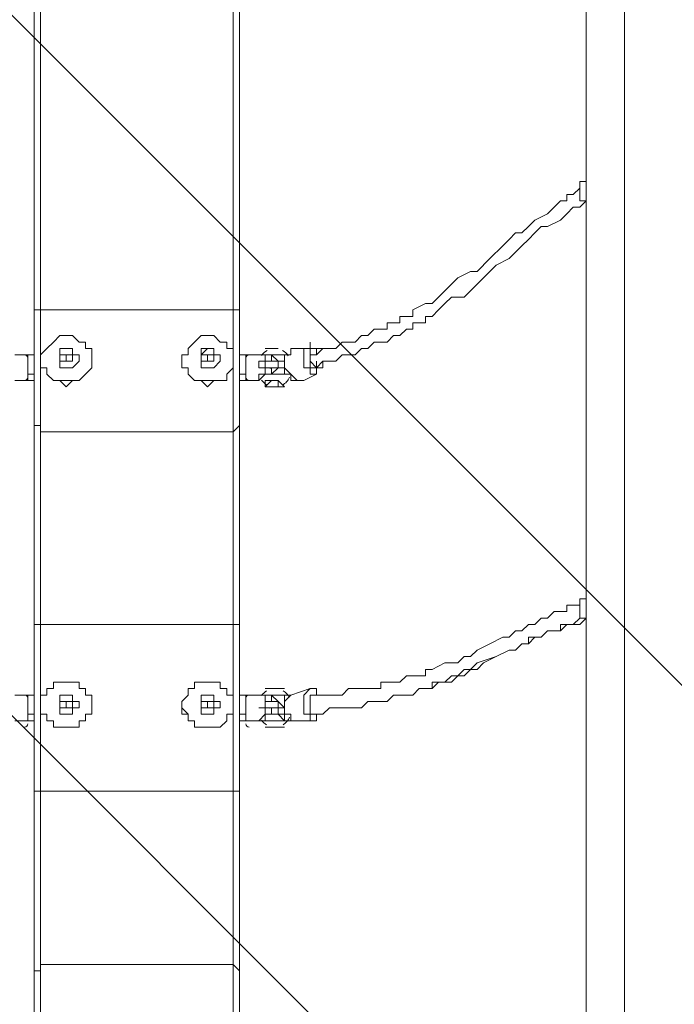
# Model space of a CAD drawing. Units: millimetres. Extents: x -7380 to 14322, y -10375 to 1866.
# Drawn here: x 484 to 1132, y -4092 to -3117 of the extents above; entities that cross this region are included whole.
import ezdxf

# ---------------------------------------------------------------- set-up
doc = ezdxf.new("R2010")
doc.units = ezdxf.units.MM
doc.header["$MEASUREMENT"] = 0
doc.layers.add('Work Layer', color=7, linetype='Continuous', lineweight=0)

# ---------------------------------------------------------------- blocks, each defined once
blk = doc.blocks.new('Block_1')
at = {"layer": 'Work Layer', "color": 253, "lineweight": 9}
for p, q in [((-433.83, -2202.81), (1902.16, -4538.8)), ((1207.79, -4537.33), (-432.35, -2897.18))]:
    blk.add_line(p, q, dxfattribs=at)

msp = doc.modelspace()

# ---------------------------------------------------------------- linework, layer by layer
at = {"layer": 'Work Layer', "color": 7, "lineweight": 9}
for p, q in [((1044.59, -2928.26), (1044.59, -5417.45)), ((1082.69, -2928.26), (1082.69, -5417.45)), ((695.34, -3404.5), (504.84, -3404.5)), ((492.14, -3448.95), (479.44, -3448.95)), ((492.14, -3448.95), (492.14, -3474.35)), ((492.14, -3448.95), (492.14, -3448.95)), ((498.49, -3448.95), (492.14, -3448.95)), ((492.14, -3468), (492.14, -3448.95)), ((498.49, -3448.95), (492.14, -3448.95)), ((523.89, -3448.95), (523.89, -3448.95)), ((523.89, -3448.95), (530.24, -3448.95)), ((523.89, -3448.95), (523.89, -3448.95)), ((523.89, -3448.95), (530.24, -3448.95)), ((523.89, -3448.95), (523.89, -3448.95)), ((530.24, -3448.95), (530.24, -3448.95)), ((530.24, -3448.95), (530.24, -3448.95)), ((530.24, -3448.95), (530.24, -3448.95)), ((530.24, -3448.95), (530.24, -3448.95)), ((530.24, -3448.95), (530.24, -3448.95)), ((530.24, -3448.95), (530.24, -3448.95)), ((530.24, -3448.95), (536.59, -3448.95)), ((530.24, -3448.95), (530.24, -3448.95)), ((530.24, -3448.95), (530.24, -3448.95)), ((530.24, -3448.95), (530.24, -3448.95)), ((530.24, -3448.95), (530.24, -3448.95)), ((530.24, -3448.95), (530.24, -3448.95)), ((530.24, -3448.95), (530.24, -3448.95)), ((530.24, -3448.95), (530.24, -3448.95)), ((536.59, -3448.95), (536.59, -3448.95)), ((536.59, -3448.95), (536.59, -3448.95)), ((536.59, -3448.95), (536.59, -3448.95)), ((536.59, -3448.95), (536.59, -3448.95)), ((536.59, -3448.95), (536.59, -3448.95)), ((669.94, -3448.95), (669.94, -3448.95)), ((669.94, -3448.95), (669.94, -3448.95)), ((669.94, -3448.95), (669.94, -3448.95)), ((669.94, -3448.95), (669.94, -3448.95)), ((669.94, -3448.95), (669.94, -3448.95)), ((669.94, -3448.95), (669.94, -3448.95)), ((669.94, -3448.95), (669.94, -3448.95)), ((669.94, -3448.95), (669.94, -3448.95)), ((669.94, -3448.95), (669.94, -3448.95)), ((669.94, -3448.95), (669.94, -3448.95)), ((669.94, -3448.95), (676.29, -3448.95)), ((669.94, -3448.95), (669.94, -3448.95)), ((669.94, -3448.95), (669.94, -3448.95)), ((669.94, -3448.95), (669.94, -3448.95)), ((669.94, -3448.95), (669.94, -3448.95)), ((669.94, -3448.95), (669.94, -3448.95)), ((669.94, -3448.95), (669.94, -3448.95)), ((669.94, -3448.95), (669.94, -3448.95)), ((676.29, -3448.95), (676.29, -3448.95)), ((676.29, -3448.95), (676.29, -3448.95)), ((676.29, -3448.95), (676.29, -3448.95)), ((676.29, -3448.95), (676.29, -3448.95)), ((676.29, -3448.95), (676.29, -3448.95)), ((708.04, -3448.95), (701.69, -3448.95)), ((708.04, -3448.95), (701.69, -3448.95)), ((708.04, -3448.95), (708.04, -3474.35)), ((708.04, -3448.95), (720.74, -3448.95)), ((720.74, -3448.95), (727.09, -3448.95)), ((720.74, -3448.95), (720.74, -3448.95)), ((720.74, -3448.95), (727.09, -3448.95)), ((720.74, -3448.95), (720.74, -3448.95)), ((727.09, -3448.95), (727.09, -3448.95)), ((733.44, -3448.95), (739.79, -3455.3)), ((771.54, -3442.6), (752.49, -3442.6)), ((504.84, -3455.3), (504.84, -3455.3)), ((523.89, -3455.3), (523.89, -3455.3)), ((523.89, -3455.3), (523.89, -3455.3)), ((530.24, -3455.3), (530.24, -3455.3)), ((530.24, -3455.3), (530.24, -3455.3)), ((530.24, -3455.3), (530.24, -3455.3)), ((530.24, -3455.3), (530.24, -3455.3)), ((530.24, -3455.3), (530.24, -3455.3)), ((530.24, -3455.3), (530.24, -3455.3)), ((536.59, -3455.3), (536.59, -3455.3)), ((536.59, -3455.3), (536.59, -3455.3)), ((536.59, -3455.3), (536.59, -3455.3)), ((536.59, -3455.3), (536.59, -3455.3)), ((536.59, -3455.3), (536.59, -3455.3)), ((536.59, -3455.3), (536.59, -3455.3)), ((555.64, -3455.3), (555.64, -3455.3)), ((644.54, -3455.3), (644.54, -3455.3)), ((669.94, -3455.3), (669.94, -3455.3)), ((669.94, -3455.3), (669.94, -3455.3)), ((669.94, -3455.3), (669.94, -3455.3)), ((669.94, -3455.3), (669.94, -3455.3)), ((669.94, -3455.3), (669.94, -3455.3)), ((669.94, -3455.3), (669.94, -3455.3)), ((669.94, -3455.3), (669.94, -3455.3)), ((669.94, -3455.3), (669.94, -3455.3)), ((669.94, -3455.3), (669.94, -3455.3)), ((676.29, -3455.3), (676.29, -3455.3)), ((676.29, -3455.3), (676.29, -3455.3)), ((676.29, -3455.3), (676.29, -3455.3)), ((676.29, -3455.3), (676.29, -3455.3)), ((676.29, -3455.3), (676.29, -3455.3)), ((676.29, -3455.3), (676.29, -3455.3)), ((695.34, -3455.3), (695.34, -3455.3)), ((727.09, -3455.3), (727.09, -3455.3)), ((727.09, -3455.3), (727.09, -3455.3)), ((727.09, -3455.3), (727.09, -3455.3)), ((727.09, -3455.3), (727.09, -3455.3)), ((727.09, -3455.3), (727.09, -3455.3)), ((727.09, -3461.65), (727.09, -3455.3)), ((727.09, -3455.3), (727.09, -3461.65)), ((733.44, -3455.3), (733.44, -3455.3)), ((739.79, -3455.3), (739.79, -3461.65)), ((739.79, -3455.3), (746.14, -3455.3)), ((746.14, -3455.3), (746.14, -3455.3)), ((498.49, -3468), (492.14, -3468)), ((492.14, -3468), (492.14, -3468)), ((498.49, -3468), (492.14, -3468)), ((492.14, -3474.35), (492.14, -3468)), ((708.04, -3468), (701.69, -3468)), ((708.04, -3468), (701.69, -3468)), ((708.04, -3468), (708.04, -3474.35)), ((727.09, -3468), (720.74, -3468)), ((727.09, -3461.65), (727.09, -3461.65)), ((727.09, -3461.65), (727.09, -3461.65)), ((727.09, -3461.65), (727.09, -3461.65)), ((727.09, -3468), (727.09, -3468)), ((739.79, -3461.65), (733.44, -3461.65)), ((733.44, -3461.65), (733.44, -3461.65)), ((733.44, -3461.65), (733.44, -3461.65)), ((739.79, -3461.65), (733.44, -3468)), ((739.79, -3461.65), (739.79, -3461.65)), ((739.79, -3461.65), (746.14, -3461.65)), ((746.14, -3461.65), (746.14, -3468)), ((746.14, -3461.65), (746.14, -3461.65)), ((746.14, -3461.65), (746.14, -3461.65)), ((746.14, -3468), (746.14, -3468)), ((746.14, -3468), (746.14, -3468)), ((746.14, -3468), (746.14, -3468)), ((752.49, -3468), (752.49, -3468)), ((752.49, -3468), (752.49, -3468)), ((777.89, -3468), (765.19, -3474.35)), ((492.14, -3474.35), (479.44, -3474.35)), ((492.14, -3474.35), (498.49, -3474.35)), ((492.14, -3474.35), (492.14, -3474.35)), ((498.49, -3474.35), (492.14, -3474.35)), ((701.69, -3474.35), (708.04, -3474.35)), ((708.04, -3474.35), (701.69, -3474.35)), ((708.04, -3474.35), (720.74, -3474.35)), ((720.74, -3474.35), (720.74, -3474.35)), ((752.49, -3474.35), (752.49, -3474.35)), ((752.49, -3474.35), (752.49, -3474.35)), ((695.34, -3525.15), (504.84, -3525.15)), ((695.34, -3715.65), (504.84, -3715.65)), ((771.54, -3779.15), (752.49, -3785.5)), ((492.14, -3785.5), (479.44, -3785.5)), ((492.14, -3785.5), (492.14, -3785.5)), ((498.49, -3785.5), (492.14, -3785.5)), ((492.14, -3804.55), (492.14, -3785.5)), ((498.49, -3785.5), (492.14, -3785.5)), ((492.14, -3785.5), (492.14, -3810.9)), ((708.04, -3785.5), (701.69, -3785.5)), ((708.04, -3785.5), (701.69, -3785.5)), ((708.04, -3785.5), (708.04, -3810.9)), ((708.04, -3785.5), (720.74, -3785.5)), ((720.74, -3785.5), (727.09, -3785.5)), ((720.74, -3785.5), (720.74, -3785.5)), ((720.74, -3785.5), (727.09, -3785.5)), ((720.74, -3785.5), (720.74, -3785.5)), ((727.09, -3785.5), (727.09, -3785.5)), ((733.44, -3785.5), (739.79, -3791.85)), ((504.84, -3798.2), (504.84, -3798.2)), ((523.89, -3791.85), (523.89, -3791.85)), ((523.89, -3791.85), (530.24, -3791.85)), ((523.89, -3791.85), (523.89, -3791.85)), ((523.89, -3791.85), (530.24, -3791.85)), ((523.89, -3791.85), (523.89, -3791.85)), ((523.89, -3798.2), (523.89, -3798.2)), ((523.89, -3798.2), (530.24, -3798.2)), ((523.89, -3798.2), (523.89, -3798.2)), ((523.89, -3798.2), (530.24, -3798.2)), ((530.24, -3791.85), (530.24, -3791.85)), ((530.24, -3791.85), (530.24, -3791.85)), ((530.24, -3791.85), (530.24, -3791.85)), ((530.24, -3791.85), (530.24, -3791.85)), ((530.24, -3791.85), (530.24, -3791.85)), ((530.24, -3791.85), (530.24, -3791.85)), ((530.24, -3791.85), (536.59, -3791.85)), ((530.24, -3791.85), (530.24, -3791.85)), ((530.24, -3791.85), (530.24, -3791.85)), ((530.24, -3791.85), (530.24, -3791.85)), ((530.24, -3791.85), (530.24, -3791.85)), ((530.24, -3791.85), (530.24, -3791.85)), ((530.24, -3791.85), (530.24, -3791.85)), ((530.24, -3798.2), (530.24, -3798.2)), ((530.24, -3798.2), (530.24, -3798.2)), ((530.24, -3798.2), (530.24, -3798.2)), ((536.59, -3791.85), (536.59, -3791.85)), ((536.59, -3791.85), (536.59, -3791.85)), ((536.59, -3791.85), (536.59, -3791.85)), ((536.59, -3791.85), (536.59, -3791.85)), ((536.59, -3791.85), (536.59, -3791.85)), ((536.59, -3791.85), (536.59, -3791.85)), ((536.59, -3791.85), (536.59, -3798.2)), ((536.59, -3798.2), (536.59, -3798.2)), ((536.59, -3798.2), (536.59, -3798.2)), ((536.59, -3798.2), (536.59, -3798.2)), ((536.59, -3798.2), (536.59, -3798.2)), ((536.59, -3798.2), (536.59, -3798.2)), ((536.59, -3798.2), (536.59, -3798.2)), ((555.64, -3798.2), (555.64, -3798.2)), ((644.54, -3798.2), (644.54, -3798.2)), ((669.94, -3791.85), (669.94, -3791.85)), ((669.94, -3791.85), (669.94, -3791.85)), ((669.94, -3791.85), (669.94, -3791.85)), ((669.94, -3791.85), (669.94, -3791.85)), ((669.94, -3791.85), (669.94, -3791.85)), ((669.94, -3791.85), (669.94, -3791.85)), ((669.94, -3791.85), (669.94, -3791.85)), ((669.94, -3791.85), (669.94, -3791.85)), ((669.94, -3791.85), (669.94, -3791.85)), ((669.94, -3791.85), (669.94, -3791.85)), ((669.94, -3791.85), (669.94, -3791.85)), ((669.94, -3791.85), (676.29, -3791.85)), ((669.94, -3791.85), (669.94, -3791.85)), ((669.94, -3791.85), (669.94, -3791.85)), ((669.94, -3791.85), (669.94, -3791.85)), ((669.94, -3791.85), (669.94, -3791.85)), ((669.94, -3791.85), (669.94, -3791.85)), ((669.94, -3791.85), (669.94, -3791.85)), ((669.94, -3798.2), (669.94, -3798.2)), ((669.94, -3798.2), (669.94, -3798.2)), ((669.94, -3798.2), (669.94, -3798.2)), ((669.94, -3798.2), (669.94, -3798.2)), ((669.94, -3798.2), (669.94, -3798.2)), ((669.94, -3798.2), (669.94, -3798.2)), ((669.94, -3798.2), (669.94, -3798.2)), ((669.94, -3798.2), (669.94, -3798.2)), ((676.29, -3791.85), (676.29, -3791.85)), ((676.29, -3791.85), (676.29, -3791.85)), ((676.29, -3791.85), (676.29, -3791.85)), ((676.29, -3791.85), (676.29, -3791.85)), ((676.29, -3791.85), (676.29, -3791.85)), ((676.29, -3791.85), (676.29, -3791.85)), ((676.29, -3791.85), (676.29, -3798.2)), ((676.29, -3798.2), (676.29, -3798.2)), ((676.29, -3798.2), (676.29, -3798.2)), ((676.29, -3798.2), (676.29, -3798.2)), ((676.29, -3798.2), (676.29, -3798.2)), ((676.29, -3798.2), (676.29, -3798.2)), ((676.29, -3798.2), (676.29, -3798.2)), ((695.34, -3798.2), (695.34, -3798.2)), ((727.09, -3791.85), (727.09, -3791.85)), ((727.09, -3791.85), (727.09, -3791.85)), ((727.09, -3791.85), (727.09, -3791.85)), ((727.09, -3791.85), (727.09, -3791.85)), ((727.09, -3791.85), (727.09, -3791.85)), ((727.09, -3798.2), (727.09, -3791.85)), ((727.09, -3798.2), (727.09, -3798.2)), ((727.09, -3798.2), (727.09, -3798.2)), ((727.09, -3798.2), (727.09, -3798.2)), ((727.09, -3798.2), (727.09, -3798.2)), ((727.09, -3798.2), (727.09, -3798.2)), ((727.09, -3798.2), (727.09, -3798.2)), ((733.44, -3791.85), (733.44, -3791.85)), ((733.44, -3804.55), (733.44, -3798.2)), ((739.79, -3804.55), (739.79, -3798.2)), ((746.14, -3798.2), (746.14, -3791.85)), ((498.49, -3804.55), (492.14, -3804.55)), ((492.14, -3804.55), (492.14, -3810.9)), ((708.04, -3804.55), (701.69, -3804.55)), ((727.09, -3804.55), (720.74, -3810.9)), ((733.44, -3804.55), (733.44, -3804.55)), ((739.79, -3804.55), (733.44, -3804.55)), ((739.79, -3804.55), (739.79, -3804.55)), ((746.14, -3804.55), (746.14, -3804.55)), ((746.14, -3804.55), (746.14, -3804.55)), ((746.14, -3804.55), (746.14, -3804.55)), ((492.14, -3810.9), (479.44, -3810.9)), ((492.14, -3810.9), (498.49, -3810.9)), ((492.14, -3810.9), (492.14, -3810.9)), ((498.49, -3810.9), (492.14, -3810.9)), ((492.14, -3810.9), (492.14, -3810.9)), ((498.49, -3810.9), (492.14, -3810.9)), ((701.69, -3810.9), (708.04, -3810.9)), ((708.04, -3810.9), (701.69, -3810.9)), ((708.04, -3810.9), (701.69, -3810.9)), ((708.04, -3810.9), (708.04, -3810.9)), ((708.04, -3810.9), (720.74, -3810.9)), ((720.74, -3810.9), (720.74, -3810.9)), ((720.74, -3810.9), (720.74, -3810.9)), ((727.09, -3810.9), (727.09, -3810.9)), ((746.14, -3810.9), (746.14, -3810.9)), ((746.14, -3810.9), (752.49, -3810.9)), ((752.49, -3810.9), (752.49, -3810.9)), ((752.49, -3810.9), (752.49, -3810.9)), ((777.89, -3810.9), (758.84, -3810.9)), ((695.34, -3880.75), (504.84, -3880.75)), ((695.34, -4052.2), (504.84, -4052.2))]:
    msp.add_line(p, q, dxfattribs=at)
for points in [[(498.49, -3106.05), (498.49, -3404.5), (498.49, -3518.8), (498.49, -3715.65), (498.49, -3880.75), (498.49, -4058.55), (498.49, -4287.15), (498.49, -4464.95), (498.49, -4623.7), (498.49, -4801.5), (498.49, -4960.25), (498.49, -5239.65)], [(504.84, -3106.05), (504.84, -3404.5), (504.84, -3525.15), (504.84, -3715.65), (504.84, -3880.75), (504.84, -4052.2), (504.84, -4287.15), (504.84, -4464.95), (504.84, -4623.7), (504.84, -4801.5), (504.84, -4960.25), (504.84, -5239.65)], [(695.34, -3106.05), (695.34, -3404.5), (695.34, -3525.15), (695.34, -3715.65), (695.34, -3880.75), (695.34, -4052.2), (695.34, -4287.15), (695.34, -4464.95), (695.34, -4623.7), (695.34, -4801.5), (695.34, -4960.25), (695.34, -5239.65)], [(701.69, -3106.05), (701.69, -3404.5), (701.69, -3518.8), (701.69, -3715.65), (701.69, -3880.75), (701.69, -4058.55), (701.69, -4287.15), (701.69, -4464.95), (701.69, -4623.7), (701.69, -4801.5), (701.69, -4960.25), (701.69, -5239.65)], [(1044.59, -3296.55), (1038.24, -3296.55), (1038.24, -3290.2), (1038.24, -3283.85), (1038.24, -3277.5), (1044.59, -3277.5)], [(1044.59, -3296.55), (1038.24, -3296.55), (1038.24, -3290.2), (1038.24, -3283.85), (1038.24, -3277.5), (1044.59, -3277.5)], [(771.54, -3448.95), (777.89, -3448.95), (784.24, -3442.6), (790.59, -3442.6), (796.94, -3442.6), (803.29, -3436.25), (809.64, -3436.25), (815.99, -3436.25), (822.34, -3429.9), (828.69, -3429.9), (835.04, -3423.55), (841.39, -3423.55), (847.74, -3423.55), (847.74, -3417.2), (854.09, -3417.2), (860.44, -3417.2), (860.44, -3410.85), (866.79, -3410.85), (873.14, -3410.85), (873.14, -3404.5), (885.84, -3398.16), (892.19, -3398.16), (898.54, -3391.8), (904.89, -3385.45), (911.24, -3379.1), (917.59, -3372.75), (930.29, -3366.4), (936.64, -3366.4), (949.34, -3353.7), (962.04, -3341), (968.39, -3334.65), (974.74, -3328.3), (981.09, -3328.3), (987.44, -3321.95), (993.79, -3315.6), (1006.49, -3309.25), (1012.84, -3302.9), (1019.19, -3296.55), (1025.54, -3296.55), (1025.54, -3290.2), (1031.89, -3290.2), (1038.24, -3283.85)], [(777.89, -3461.65), (784.24, -3455.3), (790.59, -3455.3), (796.94, -3455.3), (803.29, -3448.95), (809.64, -3448.95), (815.99, -3448.95), (822.34, -3442.6), (828.69, -3442.6), (835.04, -3436.25), (841.39, -3436.25), (847.74, -3436.25), (854.09, -3429.9), (860.44, -3429.9), (866.79, -3423.55), (873.14, -3423.55), (873.14, -3417.2), (879.49, -3417.2), (885.84, -3417.2), (885.84, -3410.85), (892.19, -3410.85), (898.54, -3404.5), (904.89, -3398.16), (911.24, -3391.8), (923.94, -3391.8), (930.29, -3385.45), (936.64, -3379.1), (942.99, -3372.75), (955.69, -3360.05), (968.39, -3353.7), (974.74, -3347.35), (981.09, -3341), (987.44, -3334.65), (993.79, -3328.3), (1000.14, -3321.95), (1006.49, -3321.95), (1019.19, -3315.6), (1025.54, -3309.25), (1031.89, -3302.9), (1038.24, -3302.9), (1044.59, -3296.55)], [(504.84, -3404.5), (504.84, -3404.5), (498.49, -3404.5)], [(695.34, -3404.5), (695.34, -3404.5), (701.69, -3404.5)], [(504.84, -3455.3), (504.84, -3455.3), (504.84, -3461.65), (511.19, -3461.65), (511.19, -3468), (517.54, -3474.35), (523.89, -3474.35), (530.24, -3480.7), (536.59, -3474.35), (542.94, -3474.35), (549.29, -3468), (555.64, -3461.65), (555.64, -3455.3), (555.64, -3461.65), (549.29, -3468), (542.94, -3474.35), (536.59, -3474.35), (530.24, -3474.35), (523.89, -3474.35), (517.54, -3474.35), (511.19, -3468), (511.19, -3461.65), (504.84, -3461.65), (504.84, -3455.3), (504.84, -3448.95), (511.19, -3442.6), (517.54, -3436.25), (523.89, -3429.9), (530.24, -3429.9), (536.59, -3429.9), (542.94, -3436.25), (549.29, -3436.25), (549.29, -3442.6), (555.64, -3442.6), (555.64, -3448.95), (555.64, -3455.3)], [(644.54, -3455.3), (644.54, -3455.3), (644.54, -3461.65), (650.89, -3461.65), (650.89, -3468), (657.24, -3474.35), (663.59, -3474.35), (669.94, -3480.7), (676.29, -3474.35), (682.64, -3474.35), (688.99, -3474.35), (688.99, -3468), (695.34, -3461.65), (695.34, -3455.3), (695.34, -3461.65), (688.99, -3468), (688.99, -3474.35), (682.64, -3474.35), (676.29, -3474.35), (669.94, -3474.35), (663.59, -3474.35), (657.24, -3474.35), (650.89, -3468), (650.89, -3461.65), (644.54, -3461.65), (644.54, -3455.3), (644.54, -3448.95), (650.89, -3448.95), (650.89, -3442.6), (657.24, -3436.25), (663.59, -3429.9), (669.94, -3429.9), (676.29, -3429.9), (682.64, -3436.25), (688.99, -3436.25), (688.99, -3442.6), (695.34, -3442.6), (695.34, -3448.95), (695.34, -3455.3)], [(784.24, -3442.6), (777.89, -3442.6), (771.54, -3442.6), (771.54, -3436.25), (771.54, -3442.6)], [(530.24, -3461.65), (530.24, -3461.65), (523.89, -3461.65), (523.89, -3455.3), (523.89, -3448.95), (523.89, -3442.6), (530.24, -3442.6), (536.59, -3442.6), (536.59, -3448.95), (542.94, -3448.95), (542.94, -3455.3), (536.59, -3461.65), (530.24, -3461.65), (536.59, -3461.65)], [(530.24, -3461.65), (523.89, -3461.65), (523.89, -3455.3), (523.89, -3448.95), (523.89, -3442.6), (530.24, -3442.6), (536.59, -3442.6), (536.59, -3448.95), (542.94, -3448.95), (542.94, -3455.3), (536.59, -3461.65), (530.24, -3461.65)], [(536.59, -3455.3), (536.59, -3455.3), (530.24, -3455.3), (523.89, -3455.3), (523.89, -3448.95), (530.24, -3448.95), (536.59, -3448.95), (536.59, -3455.3), (530.24, -3455.3), (523.89, -3455.3), (523.89, -3448.95), (530.24, -3448.95), (536.59, -3448.95), (536.59, -3455.3)], [(523.89, -3455.3), (530.24, -3455.3), (530.24, -3448.95), (523.89, -3448.95)], [(536.59, -3448.95), (536.59, -3448.95), (530.24, -3448.95)], [(530.24, -3455.3), (530.24, -3455.3), (530.24, -3448.95), (530.24, -3455.3)], [(536.59, -3455.3), (536.59, -3455.3), (536.59, -3448.95)], [(669.94, -3461.65), (669.94, -3461.65), (663.59, -3461.65), (663.59, -3455.3), (663.59, -3448.95), (669.94, -3442.6), (676.29, -3442.6), (676.29, -3448.95), (682.64, -3448.95), (682.64, -3455.3), (676.29, -3461.65), (669.94, -3461.65), (676.29, -3461.65)], [(669.94, -3461.65), (663.59, -3461.65), (663.59, -3455.3), (663.59, -3448.95), (663.59, -3442.6), (669.94, -3442.6), (676.29, -3442.6), (676.29, -3448.95), (682.64, -3448.95), (682.64, -3455.3), (676.29, -3461.65), (669.94, -3461.65)], [(676.29, -3455.3), (676.29, -3455.3), (669.94, -3455.3), (663.59, -3455.3), (663.59, -3448.95), (669.94, -3448.95), (676.29, -3448.95), (676.29, -3455.3), (669.94, -3455.3), (663.59, -3455.3), (663.59, -3448.95), (669.94, -3448.95), (676.29, -3448.95), (676.29, -3455.3)], [(676.29, -3448.95), (676.29, -3448.95), (669.94, -3448.95)], [(669.94, -3455.3), (669.94, -3455.3), (669.94, -3448.95)], [(669.94, -3455.3), (669.94, -3455.3), (669.94, -3448.95), (669.94, -3455.3)], [(676.29, -3455.3), (676.29, -3455.3), (676.29, -3448.95)], [(708.04, -3468), (708.04, -3468), (708.04, -3448.95)], [(746.14, -3448.95), (746.14, -3448.95), (739.79, -3448.95), (733.44, -3448.95), (727.09, -3448.95), (720.74, -3448.95)], [(727.09, -3442.6), (727.09, -3442.6), (733.44, -3442.6), (739.79, -3442.6)], [(739.79, -3442.6), (739.79, -3442.6), (733.44, -3442.6), (727.09, -3442.6)], [(727.09, -3455.3), (727.09, -3455.3), (727.09, -3448.95), (727.09, -3455.3)], [(727.09, -3448.95), (727.09, -3448.95), (733.44, -3448.95), (739.79, -3448.95), (746.14, -3448.95)], [(733.44, -3455.3), (733.44, -3455.3), (733.44, -3448.95), (733.44, -3455.3)], [(733.44, -3448.95), (739.79, -3448.95), (746.14, -3448.95), (739.79, -3448.95), (733.44, -3448.95)], [(765.19, -3474.35), (758.84, -3474.35), (752.49, -3468), (746.14, -3461.65), (746.14, -3455.3), (746.14, -3448.95), (752.49, -3448.95), (752.49, -3442.6)], [(765.19, -3474.35), (758.84, -3474.35), (752.49, -3474.35), (752.49, -3468), (746.14, -3468), (746.14, -3461.65), (746.14, -3455.3), (746.14, -3448.95), (752.49, -3448.95), (752.49, -3442.6)], [(771.54, -3442.6), (765.19, -3442.6), (765.19, -3448.95), (765.19, -3455.3), (765.19, -3461.65), (771.54, -3461.65), (771.54, -3468), (777.89, -3468)], [(784.24, -3455.3), (784.24, -3461.65), (777.89, -3461.65), (771.54, -3461.65), (771.54, -3455.3), (771.54, -3448.95), (771.54, -3442.6), (777.89, -3442.6)], [(777.89, -3455.3), (777.89, -3461.65), (771.54, -3455.3), (771.54, -3448.95), (771.54, -3442.6), (777.89, -3442.6), (777.89, -3448.95)], [(530.24, -3455.3), (530.24, -3455.3), (523.89, -3455.3)], [(536.59, -3455.3), (536.59, -3455.3), (530.24, -3455.3)], [(676.29, -3455.3), (676.29, -3455.3), (669.94, -3455.3)], [(727.09, -3455.3), (727.09, -3455.3), (720.74, -3455.3), (720.74, -3461.65), (727.09, -3461.65)], [(733.44, -3455.3), (733.44, -3455.3), (727.09, -3455.3), (733.44, -3455.3)], [(727.09, -3461.65), (727.09, -3461.65), (727.09, -3455.3)], [(727.09, -3461.65), (727.09, -3461.65), (727.09, -3455.3)], [(727.09, -3461.65), (727.09, -3461.65), (727.09, -3455.3), (733.44, -3455.3), (739.79, -3455.3)], [(739.79, -3455.3), (739.79, -3455.3), (733.44, -3455.3), (739.79, -3455.3)], [(777.89, -3468), (777.89, -3468), (777.89, -3461.65), (784.24, -3461.65), (784.24, -3455.3)], [(720.74, -3468), (720.74, -3468), (720.74, -3474.35)], [(727.09, -3468), (727.09, -3468), (720.74, -3468)], [(720.74, -3474.35), (720.74, -3474.35), (727.09, -3468), (733.44, -3468), (739.79, -3468), (746.14, -3468), (752.49, -3468), (752.49, -3474.35), (752.49, -3468), (746.14, -3468), (739.79, -3468), (733.44, -3468), (727.09, -3468)], [(733.44, -3461.65), (733.44, -3461.65), (727.09, -3461.65)], [(746.14, -3461.65), (739.79, -3461.65), (733.44, -3461.65), (727.09, -3461.65)], [(727.09, -3461.65), (727.09, -3461.65), (727.09, -3468), (727.09, -3461.65)], [(733.44, -3461.65), (733.44, -3461.65), (733.44, -3468), (739.79, -3468), (746.14, -3468), (752.49, -3468), (752.49, -3474.35)], [(733.44, -3461.65), (733.44, -3461.65), (733.44, -3468), (739.79, -3468), (746.14, -3468)], [(733.44, -3461.65), (733.44, -3461.65), (739.79, -3461.65)], [(739.79, -3461.65), (739.79, -3461.65), (746.14, -3461.65)], [(746.14, -3461.65), (746.14, -3461.65), (746.14, -3468)], [(752.49, -3474.35), (752.49, -3468), (746.14, -3468)], [(752.49, -3468), (752.49, -3468), (746.14, -3468), (752.49, -3468)], [(727.09, -3480.7), (727.09, -3480.7), (733.44, -3480.7), (739.79, -3480.7), (746.14, -3480.7), (739.79, -3474.35), (733.44, -3474.35), (727.09, -3474.35), (727.09, -3480.7)], [(727.09, -3480.7), (727.09, -3480.7), (733.44, -3474.35), (739.79, -3474.35), (739.79, -3480.7), (733.44, -3480.7), (727.09, -3480.7)], [(504.84, -3525.15), (504.84, -3525.15), (504.84, -3518.8), (498.49, -3518.8)], [(695.34, -3525.15), (695.34, -3525.15), (701.69, -3518.8)], [(1044.59, -3709.3), (1038.24, -3709.3), (1038.24, -3702.95), (1038.24, -3696.6), (1038.24, -3690.25), (1044.59, -3690.25)], [(1044.59, -3709.3), (1038.24, -3709.3), (1038.24, -3702.95), (1038.24, -3696.6), (1038.24, -3690.25), (1044.59, -3690.25)], [(1038.24, -3696.6), (1031.89, -3696.6), (1025.54, -3696.6), (1025.54, -3702.95), (1019.19, -3702.95), (1012.84, -3702.95), (1006.49, -3709.3), (1000.14, -3709.3), (993.79, -3715.65), (987.44, -3715.65), (981.09, -3722), (974.74, -3722), (968.39, -3728.35), (962.04, -3728.35), (949.34, -3734.7), (936.64, -3741.05), (930.29, -3747.4), (923.94, -3747.4), (917.59, -3753.75), (911.24, -3753.75), (904.89, -3753.75), (892.19, -3760.1), (885.84, -3760.1), (885.84, -3766.45), (879.49, -3766.45), (873.14, -3766.45), (866.79, -3766.45), (860.44, -3772.8), (854.09, -3772.8), (847.74, -3772.8), (841.39, -3772.8), (841.39, -3779.15), (835.04, -3779.15), (828.69, -3779.15), (822.34, -3779.15), (815.99, -3779.15), (809.64, -3779.15), (803.29, -3785.5), (796.94, -3785.5), (790.59, -3785.5), (784.24, -3785.5), (777.89, -3785.5), (771.54, -3785.5)], [(1044.59, -3709.3), (1038.24, -3709.3), (1031.89, -3715.65), (1025.54, -3715.65), (1019.19, -3715.65), (1019.19, -3722), (1012.84, -3722), (1006.49, -3722), (1000.14, -3728.35), (993.79, -3728.35), (987.44, -3734.7), (981.09, -3734.7), (974.74, -3741.05), (968.39, -3741.05), (955.69, -3747.4), (942.99, -3753.75), (936.64, -3760.1), (930.29, -3760.1), (923.94, -3766.45), (917.59, -3766.45), (911.24, -3772.8), (898.54, -3772.8), (892.19, -3779.15), (885.84, -3779.15), (879.49, -3779.15), (873.14, -3785.5), (866.79, -3785.5), (860.44, -3785.5), (854.09, -3785.5), (847.74, -3791.85), (841.39, -3791.85), (835.04, -3791.85), (828.69, -3791.85), (822.34, -3798.2), (815.99, -3798.2), (809.64, -3798.2), (803.29, -3798.2), (796.94, -3798.2), (790.59, -3798.2), (784.24, -3804.55), (777.89, -3804.55)], [(1044.59, -3709.3), (1038.24, -3715.65), (1031.89, -3715.65), (1025.54, -3715.65), (1019.19, -3722), (1012.84, -3722), (1006.49, -3722), (1000.14, -3728.35), (993.79, -3728.35), (987.44, -3728.35), (987.44, -3734.7), (981.09, -3734.7), (974.74, -3741.05), (968.39, -3741.05), (955.69, -3747.4), (936.64, -3753.75), (930.29, -3760.1), (923.94, -3760.1), (917.59, -3766.45), (911.24, -3766.45), (904.89, -3772.8), (898.54, -3772.8), (892.19, -3772.8), (892.19, -3779.15), (885.84, -3779.15), (879.49, -3779.15)], [(504.84, -3715.65), (504.84, -3715.65), (498.49, -3715.65)], [(695.34, -3715.65), (695.34, -3715.65), (701.69, -3715.65)], [(504.84, -3798.2), (504.84, -3798.2), (504.84, -3804.55), (511.19, -3804.55), (511.19, -3810.9), (517.54, -3810.9), (517.54, -3817.25), (523.89, -3817.25), (530.24, -3817.25), (536.59, -3817.25), (542.94, -3817.25), (542.94, -3810.9), (549.29, -3810.9), (549.29, -3804.55), (555.64, -3804.55), (555.64, -3798.2), (555.64, -3804.55), (549.29, -3804.55), (549.29, -3810.9), (542.94, -3810.9), (542.94, -3817.25), (536.59, -3817.25), (530.24, -3817.25), (523.89, -3817.25), (517.54, -3817.25), (517.54, -3810.9), (511.19, -3810.9), (511.19, -3804.55), (504.84, -3804.55), (504.84, -3798.2), (504.84, -3791.85), (504.84, -3785.5), (511.19, -3785.5), (511.19, -3779.15), (517.54, -3779.15), (517.54, -3772.8), (523.89, -3772.8), (530.24, -3772.8), (536.59, -3772.8), (542.94, -3772.8), (542.94, -3779.15), (549.29, -3779.15), (549.29, -3785.5), (555.64, -3785.5), (555.64, -3791.85), (555.64, -3798.2)], [(644.54, -3798.2), (644.54, -3798.2), (644.54, -3804.55), (650.89, -3804.55), (650.89, -3810.9), (657.24, -3810.9), (657.24, -3817.25), (663.59, -3817.25), (669.94, -3817.25), (676.29, -3817.25), (682.64, -3817.25), (688.99, -3810.9), (688.99, -3804.55), (695.34, -3804.55), (695.34, -3798.2), (695.34, -3804.55), (688.99, -3804.55), (688.99, -3810.9), (682.64, -3817.25), (676.29, -3817.25), (669.94, -3817.25), (663.59, -3817.25), (657.24, -3817.25), (657.24, -3810.9), (650.89, -3810.9), (650.89, -3804.55), (644.54, -3798.2), (644.54, -3791.85), (650.89, -3785.5), (650.89, -3779.15), (657.24, -3779.15), (657.24, -3772.8), (663.59, -3772.8), (669.94, -3772.8), (676.29, -3772.8), (682.64, -3772.8), (682.64, -3779.15), (688.99, -3779.15), (688.99, -3785.5), (695.34, -3785.5), (695.34, -3791.85), (695.34, -3798.2)], [(727.09, -3779.15), (727.09, -3779.15), (733.44, -3779.15), (739.79, -3779.15), (746.14, -3779.15)], [(746.14, -3779.15), (746.14, -3779.15), (739.79, -3779.15), (733.44, -3779.15), (727.09, -3779.15)], [(771.54, -3779.15), (771.54, -3779.15), (765.19, -3785.5), (765.19, -3791.85), (765.19, -3798.2), (765.19, -3804.55), (771.54, -3804.55), (771.54, -3810.9), (777.89, -3810.9)], [(784.24, -3785.5), (784.24, -3785.5), (777.89, -3785.5), (777.89, -3779.15), (771.54, -3779.15)], [(530.24, -3804.55), (530.24, -3804.55), (523.89, -3804.55), (523.89, -3798.2), (523.89, -3791.85), (523.89, -3785.5), (530.24, -3785.5), (536.59, -3785.5), (536.59, -3791.85), (542.94, -3791.85), (542.94, -3798.2), (536.59, -3798.2), (536.59, -3804.55), (530.24, -3804.55)], [(542.94, -3798.2), (542.94, -3798.2), (536.59, -3798.2), (536.59, -3804.55), (530.24, -3804.55), (523.89, -3804.55), (523.89, -3798.2), (523.89, -3791.85), (523.89, -3785.5), (530.24, -3785.5), (536.59, -3785.5), (536.59, -3791.85), (542.94, -3791.85), (542.94, -3798.2)], [(669.94, -3804.55), (669.94, -3804.55), (663.59, -3804.55), (663.59, -3798.2), (663.59, -3791.85), (663.59, -3785.5), (669.94, -3785.5), (676.29, -3785.5), (676.29, -3791.85), (682.64, -3791.85), (682.64, -3798.2), (676.29, -3798.2), (676.29, -3804.55), (669.94, -3804.55)], [(682.64, -3798.2), (682.64, -3798.2), (676.29, -3798.2), (676.29, -3804.55), (669.94, -3804.55), (663.59, -3804.55), (663.59, -3798.2), (663.59, -3791.85), (663.59, -3785.5), (669.94, -3785.5), (676.29, -3785.5), (676.29, -3791.85), (682.64, -3791.85), (682.64, -3798.2)], [(708.04, -3810.9), (708.04, -3804.55), (708.04, -3785.5)], [(746.14, -3785.5), (746.14, -3785.5), (739.79, -3785.5), (733.44, -3785.5), (727.09, -3785.5), (720.74, -3785.5)], [(727.09, -3791.85), (727.09, -3791.85), (727.09, -3785.5), (727.09, -3791.85)], [(727.09, -3785.5), (727.09, -3785.5), (733.44, -3785.5), (739.79, -3785.5), (746.14, -3785.5), (739.79, -3785.5), (733.44, -3785.5), (739.79, -3785.5), (746.14, -3785.5), (746.14, -3791.85)], [(733.44, -3791.85), (733.44, -3791.85), (733.44, -3785.5), (733.44, -3791.85)], [(758.84, -3810.9), (758.84, -3810.9), (752.49, -3810.9), (752.49, -3804.55), (746.14, -3804.55), (746.14, -3798.2), (746.14, -3791.85), (752.49, -3785.5)], [(758.84, -3810.9), (758.84, -3810.9), (752.49, -3810.9), (752.49, -3804.55), (746.14, -3804.55), (746.14, -3798.2), (746.14, -3791.85), (746.14, -3785.5), (752.49, -3785.5)], [(784.24, -3804.55), (777.89, -3804.55), (771.54, -3804.55), (771.54, -3798.2), (771.54, -3791.85), (771.54, -3785.5), (777.89, -3785.5)], [(771.54, -3798.2), (771.54, -3798.2), (771.54, -3791.85), (771.54, -3785.5), (777.89, -3785.5)], [(536.59, -3791.85), (536.59, -3798.2), (530.24, -3798.2), (523.89, -3798.2), (523.89, -3791.85), (530.24, -3791.85), (536.59, -3791.85), (536.59, -3798.2), (530.24, -3798.2), (523.89, -3798.2), (523.89, -3791.85), (530.24, -3791.85), (536.59, -3791.85)], [(530.24, -3791.85), (530.24, -3791.85), (523.89, -3791.85)], [(530.24, -3798.2), (530.24, -3798.2), (523.89, -3798.2)], [(536.59, -3791.85), (536.59, -3791.85), (530.24, -3791.85)], [(530.24, -3791.85), (530.24, -3791.85), (530.24, -3798.2)], [(530.24, -3798.2), (530.24, -3798.2), (530.24, -3791.85), (530.24, -3798.2)], [(530.24, -3791.85), (530.24, -3798.2), (530.24, -3791.85)], [(536.59, -3798.2), (536.59, -3798.2), (530.24, -3798.2)], [(676.29, -3791.85), (676.29, -3798.2), (669.94, -3798.2), (663.59, -3798.2), (663.59, -3791.85), (669.94, -3791.85), (676.29, -3791.85), (676.29, -3798.2), (669.94, -3798.2), (663.59, -3798.2), (663.59, -3791.85), (669.94, -3791.85), (676.29, -3791.85)], [(676.29, -3791.85), (676.29, -3791.85), (669.94, -3791.85)], [(669.94, -3791.85), (669.94, -3791.85), (669.94, -3798.2)], [(669.94, -3798.2), (669.94, -3798.2), (669.94, -3791.85), (669.94, -3798.2)], [(669.94, -3791.85), (669.94, -3798.2), (669.94, -3791.85)], [(676.29, -3798.2), (676.29, -3798.2), (669.94, -3798.2)], [(727.09, -3798.2), (727.09, -3798.2), (727.09, -3791.85), (727.09, -3798.2), (720.74, -3798.2), (727.09, -3798.2), (727.09, -3804.55)], [(733.44, -3791.85), (733.44, -3791.85), (727.09, -3791.85), (733.44, -3791.85)], [(727.09, -3798.2), (727.09, -3798.2), (727.09, -3804.55), (733.44, -3804.55)], [(727.09, -3804.55), (727.09, -3804.55), (727.09, -3798.2), (727.09, -3804.55)], [(746.14, -3804.55), (746.14, -3804.55), (739.79, -3804.55), (733.44, -3804.55), (733.44, -3798.2), (727.09, -3798.2)], [(733.44, -3798.2), (733.44, -3798.2), (739.79, -3798.2), (733.44, -3798.2), (727.09, -3798.2)], [(739.79, -3798.2), (739.79, -3798.2), (739.79, -3791.85), (733.44, -3791.85), (739.79, -3791.85), (746.14, -3798.2)], [(733.44, -3798.2), (733.44, -3798.2), (733.44, -3804.55), (739.79, -3804.55)], [(733.44, -3798.2), (733.44, -3798.2), (739.79, -3798.2)], [(746.14, -3798.2), (739.79, -3798.2), (746.14, -3798.2)], [(771.54, -3798.2), (771.54, -3798.2), (771.54, -3804.55), (777.89, -3804.55)], [(720.74, -3810.9), (720.74, -3810.9), (727.09, -3810.9), (733.44, -3810.9), (739.79, -3810.9), (746.14, -3810.9), (752.49, -3810.9), (746.14, -3810.9), (739.79, -3804.55), (733.44, -3804.55), (727.09, -3804.55), (727.09, -3810.9)], [(727.09, -3804.55), (727.09, -3804.55), (727.09, -3810.9), (727.09, -3804.55)], [(733.44, -3804.55), (733.44, -3804.55), (739.79, -3804.55), (746.14, -3810.9), (752.49, -3810.9)], [(733.44, -3804.55), (733.44, -3804.55), (739.79, -3804.55), (746.14, -3804.55), (746.14, -3810.9)], [(739.79, -3804.55), (739.79, -3804.55), (746.14, -3804.55)], [(746.14, -3810.9), (746.14, -3810.9), (746.14, -3804.55)], [(752.49, -3810.9), (752.49, -3810.9), (752.49, -3804.55)], [(777.89, -3810.9), (777.89, -3810.9), (777.89, -3804.55), (784.24, -3804.55)], [(727.09, -3810.9), (727.09, -3810.9), (720.74, -3810.9)], [(746.14, -3817.25), (746.14, -3817.25), (739.79, -3817.25), (733.44, -3817.25), (727.09, -3817.25), (733.44, -3817.25), (739.79, -3817.25)], [(727.09, -3817.25), (727.09, -3817.25), (733.44, -3817.25), (739.79, -3817.25), (746.14, -3817.25), (739.79, -3817.25), (733.44, -3817.25), (727.09, -3817.25)], [(752.49, -3810.9), (752.49, -3810.9), (746.14, -3810.9)], [(504.84, -3880.75), (504.84, -3880.75), (498.49, -3880.75)], [(695.34, -3880.75), (695.34, -3880.75), (701.69, -3880.75)], [(504.84, -4052.2), (504.84, -4052.2), (504.84, -4058.55), (498.49, -4058.55)], [(695.34, -4052.2), (695.34, -4052.2), (701.69, -4058.55)]]:
    msp.add_lwpolyline(points, dxfattribs=at)
at = {"layer": 'Work Layer', "color": 1, "lineweight": 15}
msp.add_open_spline([(13034.53, -4623.82), (13034.53, -4623.82), (12462.82, -4623.82), (12462.82, -4623.82), (12188.17, -4317.04), (11766.39, -4123.83), (11322.21, -4123.83), (11322.21, -4123.83), (10409.35, -4123.83), (10409.35, -4123.83), (10283.34, -4016.35), (10141.37, -3927.14), (9987.65, -3859.77), (9654.15, -3577.78), (9231.69, -3398.08), (8768.2, -3368.56), (8768.2, -3368.56), (11116.23, -3368.56), (11116.23, -3368.56), (12055.12, -3368.56), (12816.25, -2607.46), (12816.25, -1668.56), (12816.25, -1668.56), (12816.25, -1624.1), (12816.25, -1624.1), (12816.25, -1624.1), (12816.25, -1368.56), (12816.25, -1368.56), (12816.25, -1368.56), (12816.25, -1324.11), (12816.25, -1324.11), (12816.25, -385.21), (12055.12, 375.89), (11116.23, 375.89), (11116.23, 375.89), (7276.52, 375.89), (7276.52, 375.89), (6962.2, 661.54), (6544.68, 835.64), (6086.5, 835.64), (6086.5, 835.64), (4035.42, 835.64), (4035.42, 835.64), (3281.07, 835.64), (2637.35, 363.54), (2382.53, -301.15), (2382.53, -301.15), (1266.08, -301.15), (1266.08, -301.15), (825.65, -301.15), (424.35, -468.66), (122.37, -743.42), (62.66, -722.05), (1.51, -703.74), (-61.11, -689.25), (-141.57, -638.79), (-226.61, -595.09), (-315.51, -558.85), (-475.4, -421.17), (-661.65, -313.54), (-865.69, -244.52), (-1146.38, -26.29), (-1498.54, 104.15), (-1880.81, 104.15), (-2018, 104.15), (-2151.24, 87.08), (-2278.81, 55.51), (-2553.42, 361.33), (-2951.72, 553.82), (-3395.09, 553.82), (-3395.09, 553.82), (-4371.42, 553.82), (-4371.42, 553.82), (-5199.84, 553.82), (-5871.41, -117.75), (-5871.41, -946.18), (-5871.41, -946.18), (-5871.41, -984.28), (-5871.41, -984.28), (-5871.41, -1675.26), (-5404.05, -2256.75), (-4768.29, -2430.8), (-4768.29, -2430.8), (-4768.29, -2912.23), (-4768.29, -2912.23), (-4797.05, -2921.31), (-4825.57, -2930.92), (-4853.56, -2941.64), (-5191.78, -3027.78), (-5502.01, -3203.24), (-5755.28, -3456.45), (-6126.76, -3827.86), (-6331.39, -4321.72), (-6331.45, -4847.13), (-6331.49, -5356.98), (-6136.43, -5822.09), (-5817.1, -6171.91), (-5817.1, -6171.91), (-5817.1, -6272.85), (-5817.1, -6272.85), (-5817.1, -6356.42), (-5809.95, -6438.28), (-5796.81, -6518.13), (-5796.81, -6518.13), (-5796.81, -7692.16), (-5796.81, -7692.16), (-5796.81, -8136.34), (-5603.6, -8535.25), (-5296.82, -8809.9), (-5296.82, -8809.9), (-5296.82, -9374.71), (-5296.82, -9374.71), (-5296.82, -9926.99), (-4849.1, -10374.72), (-4296.81, -10374.72), (-4296.81, -10374.72), (-3313.81, -10374.72), (-3313.81, -10374.72), (-2761.52, -10374.72), (-2313.8, -9926.99), (-2313.8, -9374.71), (-2313.8, -9374.71), (-2313.8, -8809.9), (-2313.8, -8809.9), (-2007.02, -8535.24), (-1813.81, -8136.34), (-1813.81, -7692.16), (-1813.81, -7692.16), (-1813.81, -7233.05), (-1813.81, -7233.05), (-1517.35, -7124.02), (-1264.64, -6924.53), (-1089.87, -6667.36), (-1029.29, -7602.33), (-629.6, -8494.89), (37.73, -9162.32), (721.75, -9846.48), (1655.35, -10253.98), (2620.44, -10295), (2625.76, -10295.25), (2630.99, -10295.8), (2636.32, -10296), (2643.13, -10296.25), (2650.12, -10296.16), (2656.96, -10296.38), (2696.78, -10297.69), (2736.64, -10298.57), (2776.54, -10298.62), (2777.66, -10298.62), (2778.76, -10298.68), (2779.88, -10298.68), (2780.14, -10298.68), (2780.41, -10298.67), (2780.68, -10298.67), (2780.94, -10298.67), (2781.21, -10298.68), (2781.48, -10298.68), (2782.59, -10298.68), (2783.7, -10298.62), (2784.81, -10298.62), (2824.72, -10298.57), (2864.58, -10297.69), (2904.41, -10296.38), (2911.24, -10296.16), (2918.21, -10296.25), (2925, -10296), (2930.27, -10295.8), (2935.45, -10295.25), (2940.71, -10295.01), (3905.7, -10254.05), (4839.24, -9846.72), (5523.15, -9162.9), (5660.99, -9025.1), (5786.62, -8877.19), (5900.94, -8721.79), (5900.94, -8721.79), (5900.94, -8871.86), (5900.94, -8871.86), (5900.94, -9700.3), (6572.49, -10371.86), (7400.94, -10371.86), (7400.94, -10371.86), (8007.38, -10371.86), (8007.38, -10371.86), (8835.82, -10371.86), (9507.37, -9700.3), (9507.37, -8871.86), (9507.37, -8871.86), (9507.37, -8806.63), (9507.37, -8806.63), (9736.9, -8747.37), (9944.86, -8634.87), (10117.98, -8483.49), (10480.19, -8345.83), (10775.08, -8071.9), (10940.42, -7724.4), (10940.42, -7724.4), (11270.86, -7724.4), (11270.86, -7724.4), (11715.04, -7724.4), (12188.17, -7531.2), (12462.82, -7224.42), (12462.82, -7224.42), (13034.53, -7224.42), (13034.53, -7224.42), (13586.81, -7224.42), (14034.54, -6776.69), (14034.54, -6224.41), (14034.54, -6224.41), (14034.54, -5623.83), (14034.54, -5623.83), (14034.54, -5071.54), (13586.81, -4623.82), (13034.53, -4623.82)], degree=3, knots=[0, 0, 0, 0, 1, 1, 1, 2, 2, 2, 3, 3, 3, 4, 4, 4, 5, 5, 5, 6, 6, 6, 7, 7, 7, 8, 8, 8, 9, 9, 9, 10, 10, 10, 11, 11, 11, 12, 12, 12, 13, 13, 13, 14, 14, 14, 15, 15, 15, 16, 16, 16, 17, 17, 17, 18, 18, 18, 19, 19, 19, 20, 20, 20, 21, 21, 21, 22, 22, 22, 23, 23, 23, 24, 24, 24, 25, 25, 25, 26, 26, 26, 27, 27, 27, 28, 28, 28, 29, 29, 29, 30, 30, 30, 31, 31, 31, 32, 32, 32, 33, 33, 33, 34, 34, 34, 35, 35, 35, 36, 36, 36, 37, 37, 37, 38, 38, 38, 39, 39, 39, 40, 40, 40, 41, 41, 41, 42, 42, 42, 43, 43, 43, 44, 44, 44, 45, 45, 45, 46, 46, 46, 47, 47, 47, 48, 48, 48, 49, 49, 49, 50, 50, 50, 51, 51, 51, 52, 52, 52, 53, 53, 53, 54, 54, 54, 55, 55, 55, 56, 56, 56, 57, 57, 57, 58, 58, 58, 59, 59, 59, 60, 60, 60, 61, 61, 61, 62, 62, 62, 63, 63, 63, 64, 64, 64, 65, 65, 65, 66, 66, 66, 67, 67, 67, 68, 68, 68, 69, 69, 69, 70, 70, 70, 71, 71, 71, 71], dxfattribs=at)
at = {"layer": 'Work Layer', "color": 253, "lineweight": 9}
msp.add_open_spline([(129.81, -736.06), (-216.6, -1047.27), (-434.47, -1498.71), (-434.47, -2001.05), (-434.47, -2001.05), (-434.47, -2840.34), (-434.47, -2840.34), (-434.47, -3779.23), (326.64, -4540.34), (1265.53, -4540.34), (1265.53, -4540.34), (3200.5, -4540.34), (3200.5, -4540.34)], degree=3, knots=[0, 0, 0, 0, 1, 1, 1, 2, 2, 2, 3, 3, 3, 4, 4, 4, 4], dxfattribs=at)
at = {"layer": 'Work Layer', "color": 7, "lineweight": 9}
for points in [[(492.14, -3452.13), (492.14, -3450.37), (490.72, -3448.95), (488.96, -3448.95)], [(711.21, -3448.95), (709.46, -3448.95), (708.04, -3450.37), (708.04, -3452.13)], [(729, -3444.55), (726.84, -3445.73), (724.97, -3447.4), (723.57, -3449.44)], [(749.96, -3449.89), (748.52, -3447.65), (746.55, -3445.82), (744.23, -3444.55)], [(732.45, -3462.53), (731.79, -3461.9), (730.89, -3461.59), (729.99, -3461.67)], [(488.96, -3474.35), (490.72, -3474.35), (492.14, -3472.93), (492.14, -3471.18)], [(708.04, -3471.18), (708.04, -3472.93), (709.46, -3474.35), (711.21, -3474.35)], [(723.56, -3473.87), (725, -3475.94), (726.91, -3477.64), (729.13, -3478.83)], [(744.09, -3478.83), (747.26, -3477.14), (749.76, -3474.42), (751.19, -3471.12)], [(492.14, -3788.68), (492.14, -3786.92), (490.72, -3785.5), (488.96, -3785.5)], [(711.21, -3785.5), (709.46, -3785.5), (708.04, -3786.92), (708.04, -3788.68)], [(728.3, -3781.51), (726.4, -3782.67), (724.76, -3784.23), (723.5, -3786.08)], [(750.84, -3787.99), (749.52, -3785.32), (747.47, -3783.07), (744.93, -3781.51)], [(731.7, -3798.55), (731.21, -3798.3), (730.66, -3798.18), (730.12, -3798.21)], [(744.81, -3814.97), (747.7, -3813.23), (749.96, -3810.61), (751.26, -3807.49)], [(488.96, -3817.25), (490.72, -3817.25), (492.14, -3815.83), (492.14, -3814.08)], [(708.04, -3814.08), (708.04, -3815.83), (709.46, -3817.25), (711.21, -3817.25)], [(723.5, -3810.33), (724.78, -3812.21), (726.46, -3813.79), (728.41, -3814.97)]]:
    msp.add_open_spline(points, degree=3, dxfattribs=at)

# ---------------------------------------------------------------- block references
at = {"layer": 'Work Layer'}
msp.add_blockref('Block_1', (0, 0), dxfattribs=at)

doc.saveas('drawing.dxf')
